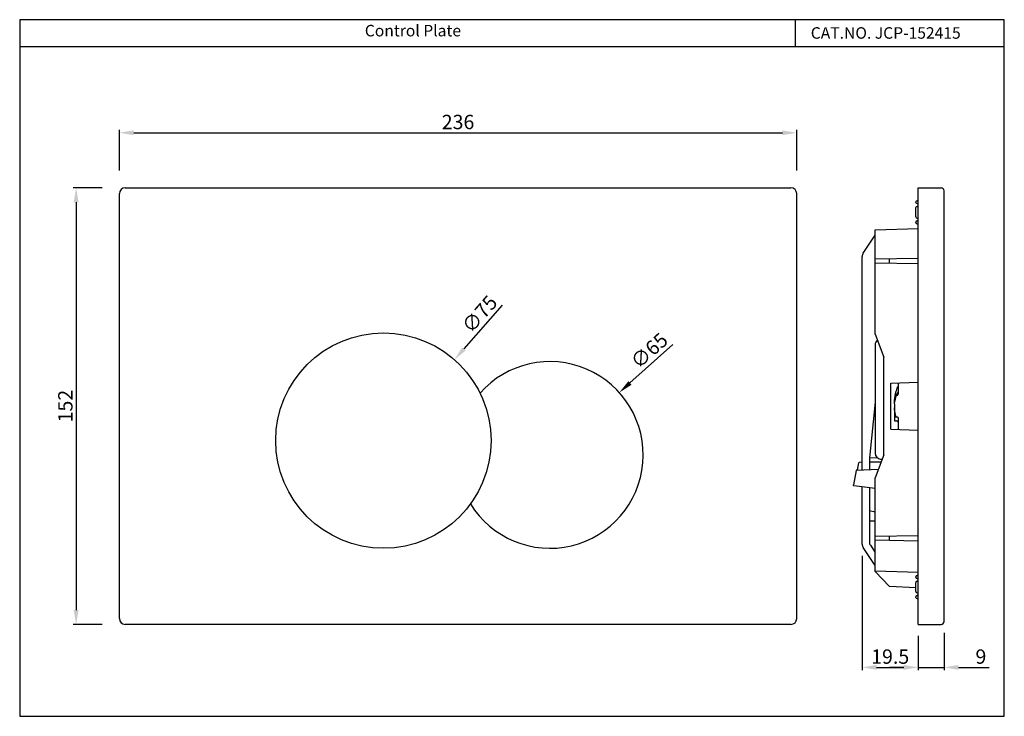
# Model space of a CAD drawing. Units: inches. Extents: x 1169 to 1512, y 232 to 475.
import ezdxf

# ---------------------------------------------------------------- set-up
doc = ezdxf.new("R2010")
doc.units = ezdxf.units.IN
doc.header["$MEASUREMENT"] = 0
for name, color, linetype in [('1K1233_A1_E1_BL7', 7, 'Continuous'), ('1K1991_00_01_BL0', 7, 'Continuous'), ('30687_1_BL15', 7, 'Continuous'), ('30687_1_BL8', 7, 'Continuous')]:
    doc.layers.add(name, color=color, linetype=linetype)
doc.styles.get("Standard").update_dxf_attribs({"font": 'arial.ttf'})
doc.dimstyles.new('VIKAS', dxfattribs={"dimtxt": 5, "dimasz": 5, "dimexe": 1, "dimexo": 4, "dimgap": 1.2, "dimtad": 3, "dimdec": 1, "dimzin": 12, "dimdsep": 46, "dimtxsty": 'Standard', "dimcen": 0.5, "dimadec": 0, "dimazin": 3, "dimtfac": 1, "dimtdec": 1, "dimtofl": 0, "dimtmove": 0, "dimatfit": 3, "dimfxl": 0, "dimtolj": 1, "dimtzin": 0, "dimarcsym": 0})

# ---------------------------------------------------------------- blocks, each defined once
blk = doc.blocks.new('*D46')
at = {"color": 0, "lineweight": -2, "transparency": 16777216}
for p, q in [((1203.39, 422.44), (1203.39, 436.61)), ((1439.39, 422.44), (1439.39, 436.61)), ((1208.39, 435.61), (1434.39, 435.61))]:
    blk.add_line(p, q, dxfattribs=at)
at = {"color": 0, "transparency": 16777216}
for points in [[(1208.39, 436.45), (1208.39, 434.78), (1203.39, 435.61)], [(1434.39, 436.45), (1434.39, 434.78), (1439.39, 435.61)]]:
    blk.add_solid(points, dxfattribs=at)
at = {"layer": 'Defpoints', "color": 0, "transparency": 16777216}
for p in [(1439.39, 435.61), (1203.39, 414.44), (1439.39, 414.44)]:
    blk.add_point(p, dxfattribs=at)
at = {"color": 0, "transparency": 16777216, "insert": (1321.39, 439.37), "char_height": 5, "attachment_point": 5}
blk.add_mtext('\\A1;236', dxfattribs=at)
blk = doc.blocks.new('*D47')
at = {"color": 0, "lineweight": -2, "transparency": 16777216}
for p, q in [((1197.39, 416.44), (1187.34, 416.44)), ((1188.34, 411.44), (1188.34, 269.44)), ((1197.39, 264.44), (1187.34, 264.44))]:
    blk.add_line(p, q, dxfattribs=at)
at = {"color": 0, "transparency": 16777216}
for points in [[(1187.5, 411.44), (1189.17, 411.44), (1188.34, 416.44)], [(1187.5, 269.44), (1189.17, 269.44), (1188.34, 264.44)]]:
    blk.add_solid(points, dxfattribs=at)
at = {"layer": 'Defpoints', "color": 0, "transparency": 16777216}
for p in [(1205.39, 416.44), (1188.34, 264.44), (1205.39, 264.44)]:
    blk.add_point(p, dxfattribs=at)
at = {"color": 0, "transparency": 16777216, "insert": (1184.58, 340.44), "char_height": 5, "attachment_point": 5, "rotation": 90}
blk.add_mtext('\\A1;152', dxfattribs=at)
blk = doc.blocks.new('*D68')
at = {"color": 0, "lineweight": -2, "transparency": 16777216}
for p, q in [((1462.2, 288.33), (1462.2, 248.47)), ((1481.7, 260.44), (1481.7, 248.47)), ((1467.2, 249.47), (1476.7, 249.47))]:
    blk.add_line(p, q, dxfattribs=at)
at = {"color": 0, "transparency": 16777216}
for points in [[(1467.2, 250.3), (1467.2, 248.63), (1462.2, 249.47)], [(1476.7, 250.3), (1476.7, 248.63), (1481.7, 249.47)]]:
    blk.add_solid(points, dxfattribs=at)
at = {"layer": 'Defpoints', "color": 0, "transparency": 16777216}
for p in [(1462.2, 292.33), (1481.7, 264.44), (1481.7, 249.47)]:
    blk.add_point(p, dxfattribs=at)
at = {"color": 0, "transparency": 16777216, "insert": (1471.95, 253.22), "char_height": 5, "attachment_point": 5}
blk.add_mtext('\\A1;19.5', dxfattribs=at)
blk = doc.blocks.new('*D69')
at = {"color": 0, "lineweight": -2, "transparency": 16777216}
for p, q in [((1490.7, 261.44), (1490.7, 248.47)), ((1481.7, 260.44), (1481.7, 248.47)), ((1476.7, 249.47), (1471.7, 249.47)), ((1481.7, 249.47), (1490.7, 249.47)), ((1495.7, 249.47), (1506.39, 249.47))]:
    blk.add_line(p, q, dxfattribs=at)
at = {"color": 0, "transparency": 16777216}
for points in [[(1476.7, 250.3), (1476.7, 248.63), (1481.7, 249.47)], [(1495.7, 250.3), (1495.7, 248.63), (1490.7, 249.47)]]:
    blk.add_solid(points, dxfattribs=at)
at = {"layer": 'Defpoints', "color": 0, "transparency": 16777216}
for p in [(1481.7, 264.44), (1490.7, 265.44), (1490.7, 249.47)]:
    blk.add_point(p, dxfattribs=at)
at = {"color": 0, "transparency": 16777216, "insert": (1503.55, 253.22), "char_height": 5, "attachment_point": 5}
blk.add_mtext('\\A1;9', dxfattribs=at)
blk = doc.blocks.new('*D72')
at = {"color": 0, "lineweight": -2, "transparency": 16777216}
blk.add_line((1336.79, 375.55), (1323.44, 360.37), dxfattribs=at)
at = {"color": 0, "transparency": 16777216}
blk.add_solid([(1322.82, 360.92), (1324.07, 359.82), (1320.14, 356.61)], dxfattribs=at)
at = {"layer": 'Defpoints', "color": 0, "transparency": 16777216}
for p in [(1320.14, 356.61), (1270.63, 300.27)]:
    blk.add_point(p, dxfattribs=at)
at = {"color": 0, "transparency": 16777216, "insert": (1328.9, 372.48), "char_height": 5, "attachment_point": 5, "rotation": 48.6928}
blk.add_mtext('\\A1;∅75', dxfattribs=at)
blk = doc.blocks.new('*D73')
at = {"color": 0, "lineweight": -2, "transparency": 16777216}
blk.add_line((1396.2, 361.89), (1381.29, 348.5), dxfattribs=at)
at = {"color": 0, "transparency": 16777216}
blk.add_solid([(1380.73, 349.12), (1381.85, 347.88), (1377.57, 345.16)], dxfattribs=at)
at = {"layer": 'Defpoints', "color": 0, "transparency": 16777216}
for p in [(1377.57, 345.16), (1329.21, 301.73)]:
    blk.add_point(p, dxfattribs=at)
at = {"color": 0, "transparency": 16777216, "insert": (1388, 359.76), "char_height": 5, "attachment_point": 5, "rotation": 41.9247}
blk.add_mtext('\\A1;∅65', dxfattribs=at)

msp = doc.modelspace()

# ---------------------------------------------------------------- linework, layer by layer
for p, q in [((1438.82, 474.99), (1438.82, 465.58)), ((1511.71, 465.58), (1168.67, 465.58)), ((1205.39, 416.44), (1437.39, 416.44)), ((1481.7, 416.44), (1489.7, 416.44)), ((1481.7, 264.44), (1481.7, 416.44)), ((1490.7, 265.44), (1490.7, 415.44)), ((1203.39, 266.44), (1203.39, 414.44)), ((1439.39, 340.44), (1439.39, 414.44)), ((1437.39, 264.44), (1205.39, 264.44)), ((1481.7, 264.44), (1489.7, 264.44))]:
    msp.add_line(p, q)
msp.add_lwpolyline([(1168.67, 232.44), (1511.71, 232.44), (1511.71, 474.99), (1168.67, 474.99)], close=True)
msp.add_circle((1295.39, 328.44), 37.5)
for centre, radius, start, end in [((1205.39, 414.44), 2, 90, 180), ((1437.39, 414.44), 2, 0, 90), ((1489.7, 415.44), 1, 0, 90), ((1353.39, 323.44), 32.5, 211.6436, 138.5022), ((1205.39, 266.44), 2, 180, 270), ((1437.39, 266.44), 2, 270, 0), ((1489.7, 265.44), 1, 270, 0)]:
    msp.add_arc(centre, radius, start, end)
at = {"layer": '1K1233_A1_E1_BL7', "color": 7, "linetype": 'Continuous'}
for p, q in [((1466.7, 401.8), (1481.7, 402.32)), ((1466.7, 365.44), (1466.7, 401.8)), ((1462.54, 393.66), (1466.7, 399.94)), ((1462.2, 318.23), (1462.2, 392.56)), ((1466.7, 391.68), (1481.7, 391.94)), ((1471.7, 390.12), (1471.7, 391.77)), ((1481.7, 389.94), (1466.7, 390.21)), ((1466.7, 365.44), (1469.7, 357.44)), ((1469.7, 323.44), (1469.7, 357.44)), ((1472.2, 348.44), (1481.7, 348.78)), ((1472.2, 332.44), (1472.2, 348.44)), ((1474.7, 348.53), (1474.7, 344.57)), ((1474.06, 344.17), (1474.2, 344.17)), ((1466.7, 341.79), (1464.7, 322.41)), ((1473.4, 341.23), (1473.4, 335.28)), ((1473.4, 336.72), (1474.2, 336.72)), ((1474.7, 336.32), (1474.7, 332.36)), ((1473.4, 335.28), (1474.2, 335.28)), ((1472.2, 332.44), (1481.7, 332.11)), ((1469.7, 323.44), (1466.7, 315.44)), ((1467.61, 322.34), (1464.7, 322.44)), ((1464.7, 322.41), (1464.7, 318.32)), ((1468.77, 320.94), (1464.7, 320.94)), ((1462.2, 292.33), (1462.2, 312.41)), ((1466.7, 282.88), (1466.7, 315.44)), ((1464.7, 312.13), (1464.7, 293.08)), ((1466.7, 303.47), (1464.7, 303.97)), ((1464.7, 300.44), (1466.7, 300.51)), ((1466.7, 295.18), (1481.7, 295.44)), ((1471.7, 293.62), (1471.7, 295.27)), ((1465.04, 291.98), (1466.7, 289.47)), ((1481.7, 293.44), (1466.7, 293.71)), ((1466.7, 284.94), (1462.54, 291.23)), ((1466.7, 283.09), (1481.7, 282.57)), ((1466.7, 282.88), (1471.7, 277.62)), ((1480.9, 277.14), (1471.7, 277.62))]:
    msp.add_line(p, q, dxfattribs=at)
for centre, radius, start, end in [((1464.2, 392.56), 2, 146.4427, 180), ((1481.47, 339.64), 7.96, 201.2102, 201.5235), ((1464.2, 292.33), 2, 180, 213.5573), ((1466.7, 293.08), 2, 180, 213.5573)]:
    msp.add_arc(centre, radius, start, end, dxfattribs=at)
for points, knots in [([(1474.06, 345.62), (1474.11, 345.78), (1474.29, 346.36), (1474.51, 346.93), (1474.7, 347.34)], [0, 0, 0, 0, 0.268187, 1, 1, 1, 1]), ([(1473.4, 341.23), (1473.42, 341.62), (1473.51, 343.1), (1473.76, 344.57), (1474.06, 345.62)], [0, 0, 0, 0, 0.26544, 1, 1, 1, 1]), ([(1474.7, 345.42), (1474.38, 344.94), (1473.83, 343.76), (1473.56, 342.5), (1473.47, 341.82)], [0, 0, 0, 0, 0.459343, 1, 1, 1, 1]), ([(1474.2, 344.17), (1474.33, 344.17), (1474.57, 344.24), (1474.7, 344.47), (1474.7, 344.57)], [0, 0, 0, 0, 0.542027, 1, 1, 1, 1]), ([(1474.04, 336.75), (1473.95, 336.99), (1473.61, 338), (1473.44, 339.06), (1473.4, 339.88)], [0, 0, 0, 0, 0.232862, 1, 1, 1, 1]), ([(1474.2, 336.72), (1474.33, 336.72), (1474.57, 336.65), (1474.7, 336.42), (1474.7, 336.32)], [0, 0, 0, 0, 0.542027, 1, 1, 1, 1]), ([(1474.7, 334.88), (1474.7, 334.99), (1474.57, 335.21), (1474.33, 335.28), (1474.2, 335.28)], [0, 0, 0, 0, 0.460002, 1, 1, 1, 1])]:
    msp.add_open_spline(points, degree=3, knots=knots, dxfattribs=at)
at = {"layer": '1K1991_00_01_BL0', "linetype": 'Continuous'}
msp.add_line((1439.39, 266.44), (1439.39, 414.44), dxfattribs=at)
at = {"layer": '1K1991_00_01_BL0', "color": 7, "linetype": 'Continuous'}
for p, q in [((1466.7, 361.85), (1466.7, 324.02)), ((1460.61, 318.17), (1461.08, 320.69)), ((1462.2, 320.88), (1461.27, 320.85)), ((1468.63, 322.02), (1469.16, 322)), ((1460.05, 318), (1459.11, 312.98)), ((1460.24, 318.16), (1467.82, 318.43)), ((1459.28, 312.75), (1466.7, 311.9))]:
    msp.add_line(p, q, dxfattribs=at)
msp.add_lwpolyline([(1460.24, 318.16), (1460.2, 318.16), (1460.17, 318.14), (1460.14, 318.13), (1460.11, 318.1), (1460.08, 318.08), (1460.07, 318.04), (1460.05, 318.01), (1460.05, 318)], dxfattribs=at)
for centre, radius, start, end in [((1468.7, 361.85), 2, 128.3428, 180), ((1468.7, 324.02), 2, 180, 268), ((1461.28, 320.65), 0.2, 92, 169.3575), ((1459.3, 312.94), 0.2, 169.3574, 263.5)]:
    msp.add_arc(centre, radius, start, end, dxfattribs=at)
at = {"layer": '30687_1_BL15', "color": 7, "linetype": 'Continuous'}
for p, q in [((1481.3, 281.44), (1481.7, 281.44)), ((1480.9, 280.84), (1480.9, 281.04)), ((1480.9, 275.84), (1480.9, 279.04)), ((1481.3, 280.44), (1481.7, 280.44)), ((1481.3, 279.44), (1481.7, 279.44)), ((1481.3, 275.44), (1481.7, 275.44)), ((1481.3, 274.44), (1481.7, 274.44)), ((1480.9, 273.84), (1480.9, 274.04)), ((1481.3, 273.44), (1481.7, 273.44))]:
    msp.add_line(p, q, dxfattribs=at)
for centre, start, end in [((1481.3, 281.04), 90, 180), ((1481.3, 280.84), 180, 270), ((1481.3, 279.04), 90, 180), ((1481.3, 275.84), 180, 270), ((1481.3, 274.04), 90, 180), ((1481.3, 273.84), 180, 270)]:
    msp.add_arc(centre, 0.4, start, end, dxfattribs=at)
at = {"layer": '30687_1_BL8', "color": 7, "linetype": 'Continuous'}
for p, q in [((1481.3, 411.94), (1481.7, 411.94)), ((1480.9, 411.34), (1480.9, 411.54)), ((1480.9, 406.34), (1480.9, 409.54)), ((1481.3, 410.94), (1481.7, 410.94)), ((1481.3, 409.94), (1481.7, 409.94)), ((1481.3, 405.94), (1481.7, 405.94)), ((1481.3, 404.94), (1481.7, 404.94)), ((1480.9, 404.34), (1480.9, 404.54)), ((1481.3, 403.94), (1481.7, 403.94))]:
    msp.add_line(p, q, dxfattribs=at)
for centre, start, end in [((1481.3, 411.54), 90, 180), ((1481.3, 411.34), 180, 270), ((1481.3, 409.54), 90, 180), ((1481.3, 406.34), 180, 270), ((1481.3, 404.54), 90, 180), ((1481.3, 404.34), 180, 270)]:
    msp.add_arc(centre, 0.4, start, end, dxfattribs=at)

# ---------------------------------------------------------------- texts
at = {"char_height": 4, "attachment_point": 1}
for s, width, insert in [('Control Plate ', 46.5604, (1288.91, 473.18)), ('CAT.NO. JCP-152415', 87, (1444.28, 472.37))]:
    msp.add_mtext_dynamic_manual_height_columns(s, width=width, gutter_width=1, heights=[0], dxfattribs=dict(at, insert=insert))

# ---------------------------------------------------------------- dimensions: what is measured, and where the dimension line sits
for base, p1, p2, override, picture, middle in [((1439.39, 435.61), (1203.39, 414.44), (1439.39, 414.44), {"dimexo": 8}, '*D46', (1321.39, 435.61)), ((1490.7, 249.47), (1481.7, 264.44), (1490.7, 265.44), {"dimtofl": 1}, '*D69', (1503.55, 249.47))]:
    dim = msp.add_linear_dim(base=base, p1=p1, p2=p2, dimstyle='VIKAS', override=override)
    dim.commit()
    dim.dimension.update_dxf_attribs({"geometry": picture, "text_midpoint": middle, "dimtype": 160})
dim = msp.add_linear_dim(base=(1188.34, 264.44), p1=(1205.39, 416.44), p2=(1205.39, 264.44), angle=90, dimstyle='VIKAS', override={"dimexo": 8})
dim.commit()
dim.dimension.update_dxf_attribs({"geometry": '*D47', "text_midpoint": (1188.34, 340.44), "dimtype": 160})
dim = msp.add_diameter_dim_2p(p1=(1270.63, 300.27), p2=(1320.14, 356.61), dimstyle='VIKAS', override={"dimcen": 0})
dim.commit()
dim.dimension.update_dxf_attribs({"geometry": '*D72', "text_midpoint": (1331.82, 369.91), "dimtype": 163})
dim = msp.add_diameter_dim_2p(p1=(1329.21, 301.73), p2=(1377.57, 345.16), dimstyle='VIKAS', override={"dimcen": 0})
dim.commit()
dim.dimension.update_dxf_attribs({"geometry": '*D73', "text_midpoint": (1388, 359.76)})
dim = msp.add_linear_dim(base=(1481.7, 249.47), p1=(1462.2, 292.33), p2=(1481.7, 264.44), dimstyle='VIKAS')
dim.commit()
dim.dimension.update_dxf_attribs({"geometry": '*D68', "text_midpoint": (1471.95, 253.22)})

doc.saveas('drawing.dxf')
